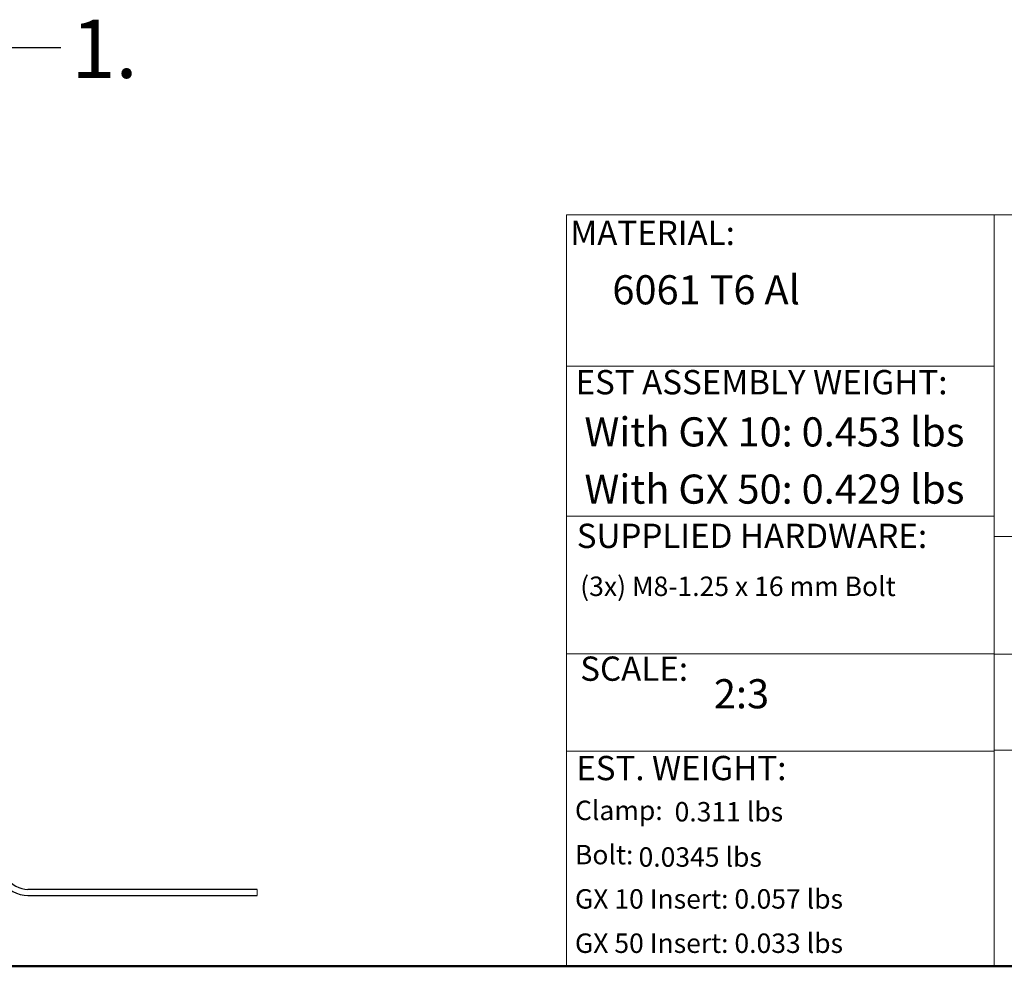
# Model space of a CAD drawing. Units: inches. Extents: x 0.4 to 11.3, y 0.4 to 7.9.
# Drawn here: x 6.3 to 8.4, y 0.4 to 2.4 of the extents above; entities that cross this region are included whole.
import ezdxf

# ---------------------------------------------------------------- set-up
doc = ezdxf.new("R2010")
doc.units = ezdxf.units.IN
doc.header["$MEASUREMENT"] = 0
doc.styles.add('SLDTEXTSTYLE0', font='TXT', dxfattribs={"width": 0.75})
doc.styles.add('SLDTEXTSTYLE1', font='TXT', dxfattribs={"width": 0.7})
doc.dimstyles.new('SLDDIMSTYLE0', dxfattribs={"dimtxt": 0.18, "dimasz": 0.0625, "dimexe": 0, "dimexo": 0.0625, "dimgap": 0, "dimtad": 0, "dimtih": 1, "dimtoh": 1, "dimdec": 0, "dimrnd": 1e-09, "dimzin": 0, "dimdsep": 46, "dimtxsty": 'Standard', "dimsah": 1, "dimcen": 0.09, "dimadec": 0, "dimazin": 0, "dimtfac": 0.0625, "dimtdec": 0, "dimtofl": 0, "dimtmove": 0, "dimatfit": 3, "dimfxl": 0, "dimfrac": 2, "dimtolj": 1, "dimtzin": 0, "dimarcsym": 0})

# ---------------------------------------------------------------- blocks, each defined once
blk = doc.blocks.new('SW_NOTE_5')
at = {"color": 0, "linetype": 'Continuous', "lineweight": 0, "char_height": 0.0625, "attachment_point": 1, "style": 'SLDTEXTSTYLE0'}
for s, insert in [('With GX 10: 0.453 lbs', (0, 0.0806)), ('With GX 50: 0.429 lbs', (0, -0.0421))]:
    blk.add_mtext(s, dxfattribs=dict(at, insert=insert))
blk = doc.blocks.new('SW_NOTE_7')
at = {"color": 0, "linetype": 'Continuous', "lineweight": 0, "attachment_point": 1, "style": 'SLDTEXTSTYLE0'}
for s, insert, char_height in [('Clamp:', (0, 0.0537), 0.04167), ('Bolt:', (0, -0.0412), 0.04167), ('GX 10 Insert: 0.057 lbs', (0, -0.1361), 0.041667), ('GX 50 Insert: 0.033 lbs', (0, -0.2311), 0.041667)]:
    blk.add_mtext(s, dxfattribs=dict(at, insert=insert, char_height=char_height))

msp = doc.modelspace()

# ---------------------------------------------------------------- linework, layer by layer
at = {"color": 7, "linetype": 'Continuous', "lineweight": 18}
for p, q in [((7.44, 2.0053), (7.44, 0.3937)), ((7.44, 2.0053), (11.2945, 2.0053)), ((8.3558, 2.0053), (8.3558, 0.3937)), ((8.3558, 1.6807), (7.44, 1.6807)), ((7.44, 1.3588), (8.3558, 1.3588)), ((8.3558, 1.315), (11.2945, 1.315)), ((7.44, 1.0637), (8.3558, 1.0637)), ((8.3558, 1.0628), (11.2945, 1.0628)), ((7.44, 0.8552), (8.3558, 0.8552)), ((8.3558, 0.857), (11.2945, 0.857)), ((6.7767, 0.5456), (6.7767, 0.5587))]:
    msp.add_line(p, q, dxfattribs=at)
at = {"color": 7, "linetype": 'Continuous', "lineweight": 25}
for p, q in [((6.7767, 0.5587), (6.2858, 0.5587)), ((6.2858, 0.5456), (6.7767, 0.5456))]:
    msp.add_line(p, q, dxfattribs=at)
at = {"color": 7, "linetype": 'Continuous', "lineweight": 50}
msp.add_line((0.3937, 0.3937), (11.2945, 0.3937), dxfattribs=at)
at = {"color": 7, "linetype": 'Continuous', "lineweight": 25}
for radius, start in [(0.0656, 211.2682), (0.0525, 210.8193)]:
    msp.add_arc((6.2858, 0.6112), radius, start, 270, dxfattribs=at)

# ---------------------------------------------------------------- block references
at = {"color": 7, "linetype": 'Continuous', "lineweight": 0}
for name, p in [('SW_NOTE_5', (7.4781, 1.4903)), ('SW_NOTE_7', (7.4578, 0.6952))]:
    msp.add_blockref(name, p, dxfattribs=at)

# ---------------------------------------------------------------- texts
at = {"color": 7, "linetype": 'Continuous', "lineweight": 0, "attachment_point": 1}
for s, insert, char_height, style in [('1.', (6.3787, 2.4236), 0.125, 'SLDTEXTSTYLE0'), ('MATERIAL:', (7.4478, 1.9925), 0.05208, 'SLDTEXTSTYLE1'), ('6061 T6 Al', (7.538, 1.8756), 0.0625, 'SLDTEXTSTYLE1'), ('EST ASSEMBLY WEIGHT:', (7.459, 1.6723), 0.052083, 'SLDTEXTSTYLE1'), ('SUPPLIED HARDWARE:', (7.4617, 1.3428), 0.052083, 'SLDTEXTSTYLE1'), ('(3x) M8-1.25 x 16 mm Bolt', (7.4691, 1.2294), 0.041667, 'SLDTEXTSTYLE1'), ('SCALE:', (7.4691, 1.058), 0.05208, 'SLDTEXTSTYLE1'), ('2:3', (7.7555, 1.0094), 0.0625, 'SLDTEXTSTYLE0'), ('EST. WEIGHT:', (7.4605, 0.8449), 0.052083, 'SLDTEXTSTYLE1'), ('0.311 lbs', (7.6713, 0.746), 0.04167, 'SLDTEXTSTYLE0'), ('0.0345 lbs', (7.5941, 0.6489), 0.04167, 'SLDTEXTSTYLE0')]:
    msp.add_mtext(s, dxfattribs=dict(at, insert=insert, char_height=char_height, style=style))

# ---------------------------------------------------------------- leaders
at = {"color": 7, "linetype": 'Continuous', "lineweight": 0}
msp.add_leader([(5.8489, 2.0032), (6.1063, 2.3637), (6.3563, 2.3637)], dimstyle='SLDDIMSTYLE0', dxfattribs=at)

doc.saveas('drawing.dxf')
